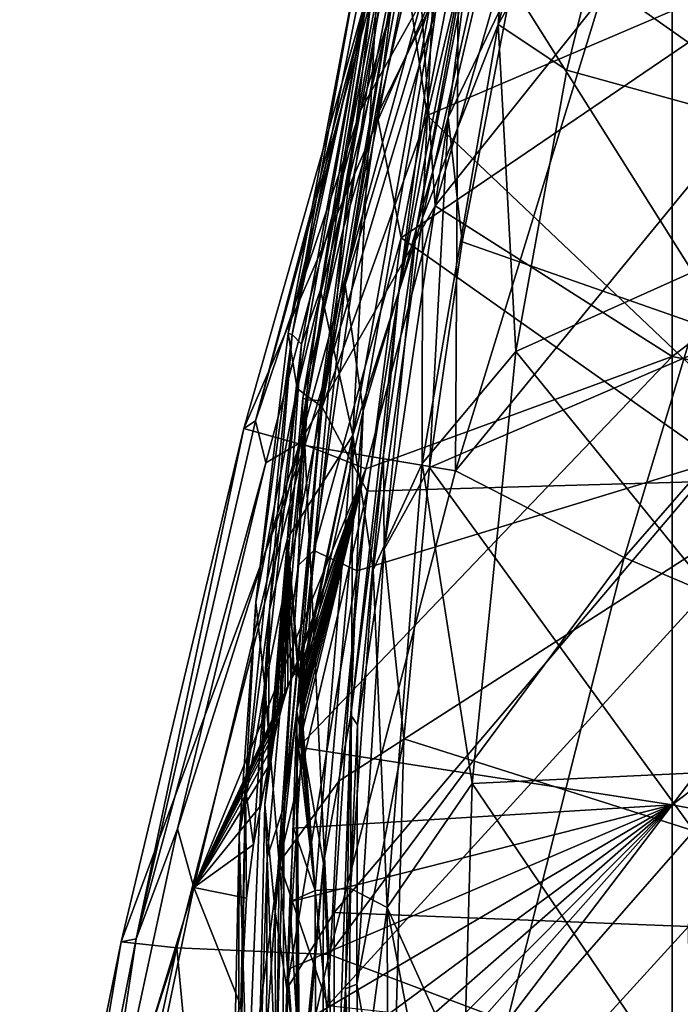
# Model space of a CAD drawing. Units: millimetres. Extents: x -230 to 247, y -76 to 656.
# Drawn here: x -190 to -148, y 399 to 462 of the extents above; entities that cross this region are included whole.
import ezdxf

# ---------------------------------------------------------------- set-up
doc = ezdxf.new("R2010")
doc.units = ezdxf.units.MM
doc.header["$LTSCALE"] = 52.148148
for name, color, linetype in [('106', 7, 'CONTINUOUS'), ('107', 7, 'CONTINUOUS'), ('151', 7, 'CONTINUOUS'), ('152', 7, 'CONTINUOUS'), ('155', 7, 'CONTINUOUS'), ('157', 7, 'CONTINUOUS'), ('159', 7, 'CONTINUOUS'), ('183', 7, 'CONTINUOUS'), ('196', 7, 'CONTINUOUS'), ('202', 7, 'CONTINUOUS'), ('222', 7, 'CONTINUOUS'), ('361', 7, 'CONTINUOUS'), ('365', 7, 'CONTINUOUS'), ('368', 7, 'CONTINUOUS'), ('369', 7, 'CONTINUOUS'), ('412', 7, 'CONTINUOUS'), ('416', 7, 'CONTINUOUS'), ('446', 7, 'CONTINUOUS'), ('467', 7, 'CONTINUOUS'), ('58', 7, 'CONTINUOUS')]:
    doc.layers.add(name, color=color, linetype=linetype)

msp = doc.modelspace()

# ---------------------------------------------------------------- linework, layer by layer
at = {"layer": '106', "linetype": 'Continuous'}
for points in [[(-168.146, 456.151, 386.187), (-164.242, 463.159, 390.133), (-160.107, 482.524, 386.318), (-168.146, 456.151, 386.187)], [(-163.329, 450.006, 392), (-158.738, 465.997, 392), (-164.242, 463.159, 390.133), (-163.329, 450.006, 392)], [(-172.047, 434.729, 390.111), (-163.329, 450.006, 392), (-164.242, 463.159, 390.133), (-172.047, 434.729, 390.111)], [(-172.047, 434.729, 390.111), (-164.242, 463.159, 390.133), (-168.146, 456.151, 386.187), (-172.047, 434.729, 390.111)], [(-174.256, 433.451, 386.056), (-172.047, 434.729, 390.111), (-168.146, 456.151, 386.187), (-174.256, 433.451, 386.056)], [(-167.803, 433.05, 392), (-163.329, 450.006, 392), (-172.047, 434.729, 390.111), (-167.803, 433.05, 392)], [(-178.895, 406.066, 390.087), (-172.047, 434.729, 390.111), (-179.938, 409.861, 385.901), (-178.895, 406.066, 390.087)], [(-179.938, 409.861, 385.901), (-172.047, 434.729, 390.111), (-174.256, 433.451, 386.056), (-179.938, 409.861, 385.901)], [(-178.895, 406.066, 390.087), (-167.803, 433.05, 392), (-172.047, 434.729, 390.111), (-178.895, 406.066, 390.087)], [(-167.803, 433.05, 392), (-178.895, 406.066, 390.087), (-172.625, 419.482, 391.832), (-167.803, 433.05, 392)], [(-172.416, 419.847, 391.858), (-167.803, 433.05, 392), (-172.625, 419.482, 391.832), (-172.416, 419.847, 391.858)], [(-172.157, 419.812, 391.908), (-167.803, 433.05, 392), (-172.416, 419.847, 391.858), (-172.157, 419.812, 391.908)], [(-172.064, 419.391, 391.938), (-167.803, 433.05, 392), (-172.157, 419.812, 391.908), (-172.064, 419.391, 391.938)], [(-172.15, 415.108, 392), (-167.803, 433.05, 392), (-172.086, 416.139, 391.998), (-172.15, 415.108, 392)], [(-172.086, 416.139, 391.998), (-167.803, 433.05, 392), (-172.049, 416.875, 391.993), (-172.086, 416.139, 391.998)], [(-172.026, 418.901, 391.957), (-167.803, 433.05, 392), (-172.064, 419.391, 391.938), (-172.026, 418.901, 391.957)], [(-172.049, 416.875, 391.993), (-167.803, 433.05, 392), (-172.03, 417.377, 391.988), (-172.049, 416.875, 391.993)], [(-172.03, 417.377, 391.988), (-167.803, 433.05, 392), (-172.021, 417.706, 391.983), (-172.03, 417.377, 391.988)], [(-172.016, 418.516, 391.968), (-167.803, 433.05, 392), (-172.026, 418.901, 391.957), (-172.016, 418.516, 391.968)], [(-172.021, 417.706, 391.983), (-167.803, 433.05, 392), (-172.017, 417.922, 391.98), (-172.021, 417.706, 391.983)], [(-172.017, 417.922, 391.98), (-167.803, 433.05, 392), (-172.014, 418.266, 391.973), (-172.017, 417.922, 391.98)], [(-172.014, 418.266, 391.973), (-167.803, 433.05, 392), (-172.016, 418.516, 391.968), (-172.014, 418.266, 391.973)], [(-172.625, 419.482, 391.832), (-178.895, 406.066, 390.087), (-172.819, 418.989, 391.813), (-172.625, 419.482, 391.832)], [(-172.819, 418.989, 391.813), (-178.895, 406.066, 390.087), (-173.017, 418.38, 391.8), (-172.819, 418.989, 391.813)], [(-173.017, 418.38, 391.8), (-178.895, 406.066, 390.087), (-173.21, 417.709, 391.791), (-173.017, 418.38, 391.8)], [(-173.21, 417.709, 391.791), (-178.895, 406.066, 390.087), (-173.394, 417.002, 391.786), (-173.21, 417.709, 391.791)], [(-173.394, 417.002, 391.786), (-178.895, 406.066, 390.087), (-173.591, 416.186, 391.785), (-173.394, 417.002, 391.786)], [(-173.591, 416.186, 391.785), (-178.895, 406.066, 390.087), (-173.818, 415.168, 391.787), (-173.591, 416.186, 391.785)], [(-173.818, 415.168, 391.787), (-178.895, 406.066, 390.087), (-174.088, 413.854, 391.796), (-173.818, 415.168, 391.787)], [(-174.088, 413.854, 391.796), (-178.895, 406.066, 390.087), (-174.574, 411.348, 391.817), (-174.088, 413.854, 391.796)], [(-178.895, 406.066, 390.087), (-175.049, 408.845, 391.839), (-174.574, 411.348, 391.817), (-178.895, 406.066, 390.087)], [(-185.223, 385.348, 385.721), (-178.895, 406.066, 390.087), (-179.938, 409.861, 385.901), (-185.223, 385.348, 385.721)], [(-175.491, 405.389, 391.903), (-175.049, 408.845, 391.839), (-178.895, 406.066, 390.087), (-175.491, 405.389, 391.903)], [(-184.931, 377.233, 390.06), (-178.895, 406.066, 390.087), (-185.223, 385.348, 385.721), (-184.931, 377.233, 390.06)], [(-184.931, 377.233, 390.06), (-175.867, 398.432, 392), (-178.895, 406.066, 390.087), (-184.931, 377.233, 390.06)], [(-175.867, 398.432, 392), (-175.491, 405.389, 391.903), (-178.895, 406.066, 390.087), (-175.867, 398.432, 392)]]:
    msp.add_3dface(points, dxfattribs=at)
at = {"layer": '107', "linetype": 'Continuous'}
for points in [[(-142.198, 457.142, 242.769), (-152.378, 464.348, 271.06), (-131.509, 486.561, 242.744), (-142.198, 457.142, 242.769)], [(-168.146, 456.151, 386.187), (-160.107, 482.524, 386.318), (-165.508, 470.467, 360.77), (-168.146, 456.151, 386.187)], [(-174.919, 436.147, 360.775), (-168.146, 456.151, 386.187), (-165.508, 470.467, 360.77), (-174.919, 436.147, 360.775)], [(-174.919, 436.147, 360.775), (-165.508, 470.467, 360.77), (-166.028, 469.562, 329.704), (-174.919, 436.147, 360.775)], [(-175.669, 435.665, 329.704), (-174.919, 436.147, 360.775), (-166.028, 469.562, 329.704), (-175.669, 435.665, 329.704)], [(-175.669, 435.665, 329.704), (-166.028, 469.562, 329.704), (-161.822, 467.489, 299.887), (-175.669, 435.665, 329.704)], [(-171.732, 434.556, 299.911), (-175.669, 435.665, 329.704), (-161.822, 467.489, 299.887), (-171.732, 434.556, 299.911)], [(-171.732, 434.556, 299.911), (-161.822, 467.489, 299.887), (-162.031, 432.936, 271.127), (-171.732, 434.556, 299.911)], [(-162.031, 432.936, 271.127), (-161.822, 467.489, 299.887), (-152.378, 464.348, 271.06), (-162.031, 432.936, 271.127)], [(-162.031, 432.936, 271.127), (-152.378, 464.348, 271.06), (-142.198, 457.142, 242.769), (-162.031, 432.936, 271.127)], [(-151.147, 427.354, 242.789), (-162.031, 432.936, 271.127), (-142.198, 457.142, 242.769), (-151.147, 427.354, 242.789)], [(-151.147, 427.354, 242.789), (-142.198, 457.142, 242.769), (-131.261, 450.154, 215.701), (-151.147, 427.354, 242.789)], [(-174.256, 433.451, 386.056), (-168.146, 456.151, 386.187), (-174.919, 436.147, 360.775), (-174.256, 433.451, 386.056)], [(-139.632, 422.453, 215.332), (-151.147, 427.354, 242.789), (-131.261, 450.154, 215.701), (-139.632, 422.453, 215.332)], [(-182.603, 402.752, 360.782), (-174.256, 433.451, 386.056), (-174.919, 436.147, 360.775), (-182.603, 402.752, 360.782)], [(-182.603, 402.752, 360.782), (-174.919, 436.147, 360.775), (-175.669, 435.665, 329.704), (-182.603, 402.752, 360.782)], [(-183.574, 402.567, 329.704), (-182.603, 402.752, 360.782), (-175.669, 435.665, 329.704), (-183.574, 402.567, 329.704)], [(-183.574, 402.567, 329.704), (-175.669, 435.665, 329.704), (-171.732, 434.556, 299.911), (-183.574, 402.567, 329.704)], [(-179.99, 402.181, 299.91), (-183.574, 402.567, 329.704), (-171.732, 434.556, 299.911), (-179.99, 402.181, 299.91)], [(-179.99, 402.181, 299.91), (-171.732, 434.556, 299.911), (-170.169, 401.755, 271.153), (-179.99, 402.181, 299.91)], [(-170.169, 401.755, 271.153), (-171.732, 434.556, 299.911), (-162.031, 432.936, 271.127), (-170.169, 401.755, 271.153)], [(-179.938, 409.861, 385.901), (-174.256, 433.451, 386.056), (-182.603, 402.752, 360.782), (-179.938, 409.861, 385.901)], [(-170.169, 401.755, 271.153), (-162.031, 432.936, 271.127), (-151.147, 427.354, 242.789), (-170.169, 401.755, 271.153)], [(-158.692, 397.439, 242.804), (-170.169, 401.755, 271.153), (-151.147, 427.354, 242.789), (-158.692, 397.439, 242.804)], [(-158.692, 397.439, 242.804), (-151.147, 427.354, 242.789), (-139.632, 422.453, 215.332), (-158.692, 397.439, 242.804)], [(-146.741, 394.207, 215.031), (-158.692, 397.439, 242.804), (-139.632, 422.453, 215.332), (-146.741, 394.207, 215.031)], [(-185.223, 385.348, 385.721), (-179.938, 409.861, 385.901), (-182.603, 402.752, 360.782), (-185.223, 385.348, 385.721)], [(-190.112, 370.639, 329.704), (-188.926, 370.661, 360.791), (-183.574, 402.567, 329.704), (-190.112, 370.639, 329.704)], [(-190.112, 370.639, 329.704), (-183.574, 402.567, 329.704), (-179.99, 402.181, 299.91), (-190.112, 370.639, 329.704)], [(-188.926, 370.661, 360.791), (-185.223, 385.348, 385.721), (-182.603, 402.752, 360.782), (-188.926, 370.661, 360.791)], [(-188.926, 370.661, 360.791), (-182.603, 402.752, 360.782), (-183.574, 402.567, 329.704), (-188.926, 370.661, 360.791)], [(-186.925, 370.697, 299.882), (-190.112, 370.639, 329.704), (-179.99, 402.181, 299.91), (-186.925, 370.697, 299.882)], [(-186.925, 370.697, 299.882), (-179.99, 402.181, 299.91), (-177.069, 371.07, 271.131), (-186.925, 370.697, 299.882)], [(-177.069, 371.07, 271.131), (-179.99, 402.181, 299.91), (-170.169, 401.755, 271.153), (-177.069, 371.07, 271.131)], [(-177.069, 371.07, 271.131), (-170.169, 401.755, 271.153), (-158.692, 397.439, 242.804), (-177.069, 371.07, 271.131)]]:
    msp.add_3dface(points, dxfattribs=at)
at = {"layer": '151', "linetype": 'Continuous'}
for points in [[(-165.514, 447.959, 424.862), (-140.757, 464.817, 429.864), (-161.958, 466.325, 424.92), (-165.514, 447.959, 424.862)], [(-145.163, 433.582, 430.001), (-140.757, 464.817, 429.864), (-165.514, 447.959, 424.862), (-145.163, 433.582, 430.001)], [(-168.361, 426.491, 424.808), (-145.163, 433.582, 430.001), (-165.514, 447.959, 424.862), (-168.361, 426.491, 424.808)], [(-147.01, 403.549, 430.424), (-145.163, 433.582, 430.001), (-169.852, 404.464, 425.04), (-147.01, 403.549, 430.424)], [(-169.852, 404.464, 425.04), (-145.163, 433.582, 430.001), (-168.361, 426.491, 424.808), (-169.852, 404.464, 425.04)], [(-169.813, 378.519, 425.845), (-147.01, 403.549, 430.424), (-169.852, 404.464, 425.04), (-169.813, 378.519, 425.845)], [(-146.733, 374.744, 431.388), (-147.01, 403.549, 430.424), (-169.813, 378.519, 425.845), (-146.733, 374.744, 431.388)]]:
    msp.add_3dface(points, dxfattribs=at)
at = {"layer": '152', "linetype": 'Continuous'}
for points in [[(-163.842, 455.829, 409.105), (-132.615, 469.216, 407.058), (-157.104, 483.914, 409.133), (-163.842, 455.829, 409.105)], [(-139.186, 432.434, 407.141), (-132.615, 469.216, 407.058), (-163.842, 455.829, 409.105), (-139.186, 432.434, 407.141)], [(-167.721, 431.614, 409.136), (-139.186, 432.434, 407.141), (-163.842, 455.829, 409.105), (-167.721, 431.614, 409.136)], [(-141.378, 395.306, 407.554), (-139.186, 432.434, 407.141), (-170.24, 398.467, 409.267), (-141.378, 395.306, 407.554)], [(-170.24, 398.467, 409.267), (-139.186, 432.434, 407.141), (-169.529, 412.95, 409.195), (-170.24, 398.467, 409.267)], [(-169.529, 412.95, 409.195), (-139.186, 432.434, 407.141), (-167.721, 431.614, 409.136), (-169.529, 412.95, 409.195)]]:
    msp.add_3dface(points, dxfattribs=at)
at = {"layer": '155', "linetype": 'Continuous'}
for points in [[(-172.798, 441.777, 392.902), (-167.949, 462.407, 404.667), (-168.248, 465.778, 392.902), (-172.798, 441.777, 392.902)], [(-172.216, 438.239, 404.704), (-167.949, 462.407, 404.667), (-172.798, 441.777, 392.902), (-172.216, 438.239, 404.704)], [(-174.896, 424.468, 392.901), (-172.216, 438.239, 404.704), (-172.798, 441.777, 392.902), (-174.896, 424.468, 392.901)], [(-174.305, 419.015, 404.739), (-172.216, 438.239, 404.704), (-174.896, 424.468, 392.901), (-174.305, 419.015, 404.739)], [(-175.964, 409.374, 392.899), (-174.305, 419.015, 404.739), (-174.896, 424.468, 392.901), (-175.964, 409.374, 392.899)], [(-175.417, 392.005, 404.832), (-174.305, 419.015, 404.739), (-175.964, 409.374, 392.899), (-175.417, 392.005, 404.832)], [(-176.38, 389.968, 392.907), (-175.417, 392.005, 404.832), (-175.964, 409.374, 392.899), (-176.38, 389.968, 392.907)]]:
    msp.add_3dface(points, dxfattribs=at)
at = {"layer": '157', "linetype": 'Continuous'}
for points in [[(-124.085, 485.765, 399.543), (-131.881, 452.432, 399.529), (-150.129, 477.929, 401.649), (-124.085, 485.765, 399.543)], [(-150.129, 477.929, 401.649), (-131.881, 452.432, 399.529), (-154.847, 458.765, 401.564), (-150.129, 477.929, 401.649)], [(-154.847, 458.765, 401.564), (-131.881, 452.432, 399.529), (-158.127, 440.634, 401.573), (-154.847, 458.765, 401.564)], [(-131.881, 452.432, 399.529), (-136.479, 413.942, 399.799), (-158.127, 440.634, 401.573), (-131.881, 452.432, 399.529)], [(-158.127, 440.634, 401.573), (-136.479, 413.942, 399.799), (-160.953, 412.771, 401.788), (-158.127, 440.634, 401.573)], [(-136.479, 413.942, 399.799), (-136.549, 376.804, 400.263), (-160.953, 412.771, 401.788), (-136.479, 413.942, 399.799)], [(-160.953, 412.771, 401.788), (-136.549, 376.804, 400.263), (-161.48, 393.837, 402.048), (-160.953, 412.771, 401.788)]]:
    msp.add_3dface(points, dxfattribs=at)
at = {"layer": '159', "linetype": 'Continuous'}
for points in [[(-167.472, 464.958, 391.84), (-170.721, 444.593, 391.791), (-171.955, 441.102, 391.836), (-167.472, 464.958, 391.84)], [(-167.111, 463.421, 391.798), (-170.721, 444.593, 391.791), (-167.472, 464.958, 391.84), (-167.111, 463.421, 391.798)], [(-170.721, 444.593, 391.791), (-172.851, 428.585, 391.792), (-171.955, 441.102, 391.836), (-170.721, 444.593, 391.791)], [(-171.955, 441.102, 391.836), (-172.851, 428.585, 391.792), (-174.004, 423.957, 391.836), (-171.955, 441.102, 391.836)], [(-172.851, 428.585, 391.792), (-174.088, 413.854, 391.796), (-174.004, 423.957, 391.836), (-172.851, 428.585, 391.792)], [(-174.574, 411.348, 391.817), (-175.049, 408.845, 391.839), (-174.004, 423.957, 391.836), (-174.574, 411.348, 391.817)], [(-174.088, 413.854, 391.796), (-174.574, 411.348, 391.817), (-174.004, 423.957, 391.836), (-174.088, 413.854, 391.796)]]:
    msp.add_3dface(points, dxfattribs=at)
at = {"layer": '183', "linetype": 'Continuous'}
for points in [[(-151.827, 489.423, 400.077), (-150.129, 477.929, 401.649), (-159.266, 461.7, 399.901), (-151.827, 489.423, 400.077)], [(-151.827, 489.423, 400.077), (-159.266, 461.7, 399.901), (-158.041, 476.501, 396.107), (-151.827, 489.423, 400.077)], [(-150.129, 477.929, 401.649), (-154.847, 458.765, 401.564), (-159.266, 461.7, 399.901), (-150.129, 477.929, 401.649)], [(-158.041, 476.501, 396.107), (-159.266, 461.7, 399.901), (-164.143, 449.239, 396.037), (-158.041, 476.501, 396.107)], [(-159.266, 461.7, 399.901), (-158.127, 440.634, 401.573), (-164.163, 433.41, 399.906), (-159.266, 461.7, 399.901)], [(-159.266, 461.7, 399.901), (-164.163, 433.41, 399.906), (-164.143, 449.239, 396.037), (-159.266, 461.7, 399.901)], [(-154.847, 458.765, 401.564), (-158.127, 440.634, 401.573), (-159.266, 461.7, 399.901), (-154.847, 458.765, 401.564)], [(-164.143, 449.239, 396.037), (-164.163, 433.41, 399.906), (-167.323, 426.559, 396.046), (-164.143, 449.239, 396.037)], [(-158.127, 440.634, 401.573), (-160.953, 412.771, 401.788), (-164.163, 433.41, 399.906), (-158.127, 440.634, 401.573)], [(-164.163, 433.41, 399.906), (-166.434, 404.791, 400.117), (-167.323, 426.559, 396.046), (-164.163, 433.41, 399.906)], [(-164.163, 433.41, 399.906), (-160.953, 412.771, 401.788), (-166.434, 404.791, 400.117), (-164.163, 433.41, 399.906)], [(-167.323, 426.559, 396.046), (-166.434, 404.791, 400.117), (-168.792, 405.996, 396.1), (-167.323, 426.559, 396.046)], [(-160.953, 412.771, 401.788), (-161.48, 393.837, 402.048), (-166.434, 404.791, 400.117), (-160.953, 412.771, 401.788)], [(-168.792, 405.996, 396.1), (-166.434, 404.791, 400.117), (-169.033, 385.225, 396.189), (-168.792, 405.996, 396.1)], [(-166.434, 404.791, 400.117), (-166.338, 376.087, 400.433), (-169.033, 385.225, 396.189), (-166.434, 404.791, 400.117)], [(-161.48, 393.837, 402.048), (-161.088, 376.763, 402.333), (-166.434, 404.791, 400.117), (-161.48, 393.837, 402.048)], [(-166.434, 404.791, 400.117), (-161.088, 376.763, 402.333), (-166.338, 376.087, 400.433), (-166.434, 404.791, 400.117)]]:
    msp.add_3dface(points, dxfattribs=at)
at = {"layer": '196', "linetype": 'Continuous'}
for points in [[(-163.842, 455.829, 409.105), (-157.104, 483.914, 409.133), (-165.345, 466.026, 407.953), (-163.842, 455.829, 409.105)], [(-167.949, 462.407, 404.667), (-172.216, 438.239, 404.704), (-165.345, 466.026, 407.953), (-167.949, 462.407, 404.667)], [(-172.216, 438.239, 404.704), (-170.613, 437.027, 407.967), (-165.345, 466.026, 407.953), (-172.216, 438.239, 404.704)], [(-170.613, 437.027, 407.967), (-163.842, 455.829, 409.105), (-165.345, 466.026, 407.953), (-170.613, 437.027, 407.967)], [(-167.721, 431.614, 409.136), (-163.842, 455.829, 409.105), (-170.613, 437.027, 407.967), (-167.721, 431.614, 409.136)], [(-172.216, 438.239, 404.704), (-174.305, 419.015, 404.739), (-170.613, 437.027, 407.967), (-172.216, 438.239, 404.704)], [(-174.305, 419.015, 404.739), (-173.394, 407.686, 407.94), (-170.613, 437.027, 407.967), (-174.305, 419.015, 404.739)], [(-173.394, 407.686, 407.94), (-167.721, 431.614, 409.136), (-170.613, 437.027, 407.967), (-173.394, 407.686, 407.94)], [(-169.529, 412.95, 409.195), (-167.721, 431.614, 409.136), (-173.394, 407.686, 407.94), (-169.529, 412.95, 409.195)], [(-174.305, 419.015, 404.739), (-175.417, 392.005, 404.832), (-173.394, 407.686, 407.94), (-174.305, 419.015, 404.739)], [(-170.24, 398.467, 409.267), (-169.529, 412.95, 409.195), (-173.394, 407.686, 407.94), (-170.24, 398.467, 409.267)], [(-175.417, 392.005, 404.832), (-173.707, 378.224, 408.011), (-173.394, 407.686, 407.94), (-175.417, 392.005, 404.832)], [(-173.707, 378.224, 408.011), (-172.122, 391.664, 409.022), (-173.394, 407.686, 407.94), (-173.707, 378.224, 408.011)], [(-172.122, 391.664, 409.022), (-170.24, 398.467, 409.267), (-173.394, 407.686, 407.94), (-172.122, 391.664, 409.022)]]:
    msp.add_3dface(points, dxfattribs=at)
at = {"layer": '202', "linetype": 'Continuous'}
for points in [[(-158.041, 476.501, 396.107), (-164.143, 449.239, 396.037), (-163.446, 464.233, 392.724), (-158.041, 476.501, 396.107)], [(-168.635, 435.237, 392.702), (-167.111, 463.421, 391.798), (-163.446, 464.233, 392.724), (-168.635, 435.237, 392.702)], [(-164.143, 449.239, 396.037), (-168.635, 435.237, 392.702), (-163.446, 464.233, 392.724), (-164.143, 449.239, 396.037)], [(-170.721, 444.593, 391.791), (-167.111, 463.421, 391.798), (-168.635, 435.237, 392.702), (-170.721, 444.593, 391.791)], [(-164.143, 449.239, 396.037), (-167.323, 426.559, 396.046), (-168.635, 435.237, 392.702), (-164.143, 449.239, 396.037)], [(-172.851, 428.585, 391.792), (-170.721, 444.593, 391.791), (-168.635, 435.237, 392.702), (-172.851, 428.585, 391.792)], [(-172.064, 419.391, 391.938), (-172.851, 428.585, 391.792), (-168.635, 435.237, 392.702), (-172.064, 419.391, 391.938)], [(-172.026, 418.901, 391.957), (-172.064, 419.391, 391.938), (-168.635, 435.237, 392.702), (-172.026, 418.901, 391.957)], [(-171.072, 405.878, 392.745), (-172.026, 418.901, 391.957), (-168.635, 435.237, 392.702), (-171.072, 405.878, 392.745)], [(-168.792, 405.996, 396.1), (-171.072, 405.878, 392.745), (-168.635, 435.237, 392.702), (-168.792, 405.996, 396.1)], [(-167.323, 426.559, 396.046), (-168.792, 405.996, 396.1), (-168.635, 435.237, 392.702), (-167.323, 426.559, 396.046)], [(-173.818, 415.168, 391.787), (-174.088, 413.854, 391.796), (-172.851, 428.585, 391.792), (-173.818, 415.168, 391.787)], [(-173.591, 416.186, 391.785), (-173.818, 415.168, 391.787), (-172.851, 428.585, 391.792), (-173.591, 416.186, 391.785)], [(-173.394, 417.002, 391.786), (-173.591, 416.186, 391.785), (-172.851, 428.585, 391.792), (-173.394, 417.002, 391.786)], [(-173.21, 417.709, 391.791), (-173.394, 417.002, 391.786), (-172.851, 428.585, 391.792), (-173.21, 417.709, 391.791)], [(-173.017, 418.38, 391.8), (-173.21, 417.709, 391.791), (-172.851, 428.585, 391.792), (-173.017, 418.38, 391.8)], [(-172.819, 418.989, 391.813), (-173.017, 418.38, 391.8), (-172.851, 428.585, 391.792), (-172.819, 418.989, 391.813)], [(-172.064, 419.391, 391.938), (-172.157, 419.812, 391.908), (-172.851, 428.585, 391.792), (-172.064, 419.391, 391.938)], [(-172.157, 419.812, 391.908), (-172.416, 419.847, 391.858), (-172.851, 428.585, 391.792), (-172.157, 419.812, 391.908)], [(-172.416, 419.847, 391.858), (-172.625, 419.482, 391.832), (-172.851, 428.585, 391.792), (-172.416, 419.847, 391.858)], [(-172.625, 419.482, 391.832), (-172.819, 418.989, 391.813), (-172.851, 428.585, 391.792), (-172.625, 419.482, 391.832)], [(-172.016, 418.516, 391.968), (-172.026, 418.901, 391.957), (-171.072, 405.878, 392.745), (-172.016, 418.516, 391.968)], [(-172.014, 418.266, 391.973), (-172.016, 418.516, 391.968), (-171.072, 405.878, 392.745), (-172.014, 418.266, 391.973)], [(-172.03, 417.377, 391.988), (-172.021, 417.706, 391.983), (-171.072, 405.878, 392.745), (-172.03, 417.377, 391.988)], [(-172.021, 417.706, 391.983), (-172.017, 417.922, 391.98), (-171.072, 405.878, 392.745), (-172.021, 417.706, 391.983)], [(-172.017, 417.922, 391.98), (-172.014, 418.266, 391.973), (-171.072, 405.878, 392.745), (-172.017, 417.922, 391.98)], [(-172.049, 416.875, 391.993), (-172.03, 417.377, 391.988), (-171.072, 405.878, 392.745), (-172.049, 416.875, 391.993)], [(-172.086, 416.139, 391.998), (-172.049, 416.875, 391.993), (-171.072, 405.878, 392.745), (-172.086, 416.139, 391.998)], [(-172.15, 415.108, 392), (-172.086, 416.139, 391.998), (-171.072, 405.878, 392.745), (-172.15, 415.108, 392)], [(-172.472, 409.9, 392), (-172.15, 415.108, 392), (-171.072, 405.878, 392.745), (-172.472, 409.9, 392)], [(-172.698, 405.151, 392), (-172.472, 409.9, 392), (-171.072, 405.878, 392.745), (-172.698, 405.151, 392)], [(-171.007, 376.401, 392.846), (-172.698, 405.151, 392), (-171.072, 405.878, 392.745), (-171.007, 376.401, 392.846)], [(-168.792, 405.996, 396.1), (-169.033, 385.225, 396.189), (-171.072, 405.878, 392.745), (-168.792, 405.996, 396.1)], [(-169.033, 385.225, 396.189), (-171.007, 376.401, 392.846), (-171.072, 405.878, 392.745), (-169.033, 385.225, 396.189)], [(-172.853, 400.79, 392), (-172.698, 405.151, 392), (-171.007, 376.401, 392.846), (-172.853, 400.79, 392)], [(-172.951, 396.749, 392), (-172.853, 400.79, 392), (-171.007, 376.401, 392.846), (-172.951, 396.749, 392)]]:
    msp.add_3dface(points, dxfattribs=at)
at = {"layer": '222', "linetype": 'Continuous'}
for points in [[(-168.248, 465.778, 392.902), (-166.844, 470.607, 392.177), (-172.559, 441.723, 392.175), (-168.248, 465.778, 392.902)], [(-166.844, 470.607, 392.177), (-167.472, 464.958, 391.84), (-172.559, 441.723, 392.175), (-166.844, 470.607, 392.177)], [(-172.798, 441.777, 392.902), (-168.248, 465.778, 392.902), (-172.559, 441.723, 392.175), (-172.798, 441.777, 392.902)], [(-167.472, 464.958, 391.84), (-171.955, 441.102, 391.836), (-172.559, 441.723, 392.175), (-167.472, 464.958, 391.84)], [(-174.896, 424.468, 392.901), (-172.559, 441.723, 392.175), (-175.553, 412.432, 392.174), (-174.896, 424.468, 392.901)], [(-172.559, 441.723, 392.175), (-174.004, 423.957, 391.836), (-175.553, 412.432, 392.174), (-172.559, 441.723, 392.175)], [(-174.896, 424.468, 392.901), (-172.798, 441.777, 392.902), (-172.559, 441.723, 392.175), (-174.896, 424.468, 392.901)], [(-171.955, 441.102, 391.836), (-174.004, 423.957, 391.836), (-172.559, 441.723, 392.175), (-171.955, 441.102, 391.836)], [(-175.964, 409.374, 392.899), (-174.896, 424.468, 392.901), (-175.553, 412.432, 392.174), (-175.964, 409.374, 392.899)], [(-174.004, 423.957, 391.836), (-175.049, 408.845, 391.839), (-175.553, 412.432, 392.174), (-174.004, 423.957, 391.836)], [(-175.553, 412.432, 392.174), (-175.867, 398.432, 392), (-176.027, 382.994, 392.195), (-175.553, 412.432, 392.174)], [(-175.964, 409.374, 392.899), (-175.553, 412.432, 392.174), (-176.027, 382.994, 392.195), (-175.964, 409.374, 392.899)], [(-175.491, 405.389, 391.903), (-175.867, 398.432, 392), (-175.553, 412.432, 392.174), (-175.491, 405.389, 391.903)], [(-175.049, 408.845, 391.839), (-175.491, 405.389, 391.903), (-175.553, 412.432, 392.174), (-175.049, 408.845, 391.839)], [(-176.38, 389.968, 392.907), (-175.964, 409.374, 392.899), (-176.027, 382.994, 392.195), (-176.38, 389.968, 392.907)]]:
    msp.add_3dface(points, dxfattribs=at)
at = {"layer": '361', "linetype": 'Continuous'}
for points in [[(-169.248, 448.597, 420.579), (-165.614, 467.164, 420.647), (-167.434, 463.471, 410.37), (-169.248, 448.597, 420.579)], [(-171.871, 437.627, 410.307), (-169.248, 448.597, 420.579), (-167.434, 463.471, 410.37), (-171.871, 437.627, 410.307)], [(-172.139, 426.861, 420.529), (-169.248, 448.597, 420.579), (-171.871, 437.627, 410.307), (-172.139, 426.861, 420.529)], [(-174.308, 411.43, 410.215), (-172.139, 426.861, 420.529), (-171.871, 437.627, 410.307), (-174.308, 411.43, 410.215)], [(-173.64, 404.51, 420.76), (-172.139, 426.861, 420.529), (-174.308, 411.43, 410.215), (-173.64, 404.51, 420.76)], [(-174.822, 387.812, 410.194), (-173.64, 404.51, 420.76), (-174.308, 411.43, 410.215), (-174.822, 387.812, 410.194)], [(-173.586, 378.192, 421.558), (-173.64, 404.51, 420.76), (-174.822, 387.812, 410.194), (-173.586, 378.192, 421.558)]]:
    msp.add_3dface(points, dxfattribs=at)
at = {"layer": '365', "linetype": 'Continuous'}
for points in [[(-163.817, 471.851, 409.036), (-169.134, 444.917, 408.986), (-166.216, 463.215, 409.024), (-163.817, 471.851, 409.036)], [(-166.216, 463.215, 409.024), (-169.134, 444.917, 408.986), (-170.634, 437.466, 408.964), (-166.216, 463.215, 409.024)], [(-169.134, 444.917, 408.986), (-172.253, 417.452, 408.895), (-170.634, 437.466, 408.964), (-169.134, 444.917, 408.986)], [(-170.634, 437.466, 408.964), (-172.253, 417.452, 408.895), (-173.062, 411.368, 408.877), (-170.634, 437.466, 408.964)], [(-172.253, 417.452, 408.895), (-173.177, 389.2, 408.86), (-173.062, 411.368, 408.877), (-172.253, 417.452, 408.895)], [(-173.062, 411.368, 408.877), (-173.177, 389.2, 408.86), (-173.594, 393.344, 408.855), (-173.062, 411.368, 408.877)]]:
    msp.add_3dface(points, dxfattribs=at)
at = {"layer": '368', "linetype": 'Continuous'}
for points in [[(-144.106, 441.577, 424.882), (-158.392, 464.264, 420.738), (-138.735, 474.144, 424.745), (-144.106, 441.577, 424.882)], [(-161.594, 447.695, 420.664), (-158.392, 464.264, 420.738), (-144.106, 441.577, 424.882), (-161.594, 447.695, 420.664)], [(-163.694, 433.152, 420.605), (-161.594, 447.695, 420.664), (-144.106, 441.577, 424.882), (-163.694, 433.152, 420.605)], [(-146.65, 409.728, 425.201), (-163.694, 433.152, 420.605), (-144.106, 441.577, 424.882), (-146.65, 409.728, 425.201)], [(-165.359, 415.664, 420.667), (-163.694, 433.152, 420.605), (-146.65, 409.728, 425.201), (-165.359, 415.664, 420.667)], [(-166.126, 387.45, 421.308), (-165.359, 415.664, 420.667), (-146.65, 409.728, 425.201), (-166.126, 387.45, 421.308)], [(-146.775, 379.318, 426.105), (-166.126, 387.45, 421.308), (-146.65, 409.728, 425.201), (-146.775, 379.318, 426.105)]]:
    msp.add_3dface(points, dxfattribs=at)
at = {"layer": '369', "linetype": 'Continuous'}
for points in [[(-165.687, 444.379, 412.193), (-160.429, 471.022, 412.237), (-164.531, 448.572, 417.194), (-165.687, 444.379, 412.193)], [(-164.531, 448.572, 417.194), (-160.429, 471.022, 412.237), (-161.242, 465.373, 417.275), (-164.531, 448.572, 417.194)], [(-166.665, 433.945, 417.133), (-165.687, 444.379, 412.193), (-164.531, 448.572, 417.194), (-166.665, 433.945, 417.133)], [(-168.773, 417.187, 412.11), (-165.687, 444.379, 412.193), (-166.665, 433.945, 417.133), (-168.773, 417.187, 412.11)], [(-168.346, 416.553, 417.187), (-168.773, 417.187, 412.11), (-166.665, 433.945, 417.133), (-168.346, 416.553, 417.187)], [(-169.687, 389.228, 412.094), (-168.773, 417.187, 412.11), (-169.12, 399.533, 417.472), (-169.687, 389.228, 412.094)], [(-169.12, 399.533, 417.472), (-168.773, 417.187, 412.11), (-168.346, 416.553, 417.187), (-169.12, 399.533, 417.472)], [(-168.86, 376.781, 418.235), (-169.687, 389.228, 412.094), (-169.12, 399.533, 417.472), (-168.86, 376.781, 418.235)]]:
    msp.add_3dface(points, dxfattribs=at)
at = {"layer": '412', "linetype": 'Continuous'}
for points in [[(-156.051, 483.102, 419.259), (-158.392, 464.264, 420.738), (-162.496, 455.718, 419.151), (-156.051, 483.102, 419.259)], [(-161.242, 465.373, 417.275), (-156.051, 483.102, 419.259), (-162.496, 455.718, 419.151), (-161.242, 465.373, 417.275)], [(-164.531, 448.572, 417.194), (-161.242, 465.373, 417.275), (-162.496, 455.718, 419.151), (-164.531, 448.572, 417.194)], [(-158.392, 464.264, 420.738), (-161.594, 447.695, 420.664), (-162.496, 455.718, 419.151), (-158.392, 464.264, 420.738)], [(-162.496, 455.718, 419.151), (-163.694, 433.152, 420.605), (-166.612, 427.89, 419.06), (-162.496, 455.718, 419.151)], [(-164.531, 448.572, 417.194), (-162.496, 455.718, 419.151), (-166.612, 427.89, 419.06), (-164.531, 448.572, 417.194)], [(-161.594, 447.695, 420.664), (-163.694, 433.152, 420.605), (-162.496, 455.718, 419.151), (-161.594, 447.695, 420.664)], [(-166.665, 433.945, 417.133), (-164.531, 448.572, 417.194), (-166.612, 427.89, 419.06), (-166.665, 433.945, 417.133)], [(-168.346, 416.553, 417.187), (-166.665, 433.945, 417.133), (-166.612, 427.89, 419.06), (-168.346, 416.553, 417.187)], [(-163.694, 433.152, 420.605), (-165.359, 415.664, 420.667), (-166.612, 427.89, 419.06), (-163.694, 433.152, 420.605)], [(-166.612, 427.89, 419.06), (-165.359, 415.664, 420.667), (-168.378, 399.837, 419.395), (-166.612, 427.89, 419.06)], [(-168.346, 416.553, 417.187), (-166.612, 427.89, 419.06), (-168.378, 399.837, 419.395), (-168.346, 416.553, 417.187)], [(-169.12, 399.533, 417.472), (-168.346, 416.553, 417.187), (-168.378, 399.837, 419.395), (-169.12, 399.533, 417.472)], [(-165.359, 415.664, 420.667), (-166.126, 387.45, 421.308), (-168.378, 399.837, 419.395), (-165.359, 415.664, 420.667)], [(-169.12, 399.533, 417.472), (-168.378, 399.837, 419.395), (-167.868, 371.755, 420.41), (-169.12, 399.533, 417.472)], [(-168.86, 376.781, 418.235), (-169.12, 399.533, 417.472), (-167.868, 371.755, 420.41), (-168.86, 376.781, 418.235)], [(-168.378, 399.837, 419.395), (-166.126, 387.45, 421.308), (-167.868, 371.755, 420.41), (-168.378, 399.837, 419.395)]]:
    msp.add_3dface(points, dxfattribs=at)
at = {"layer": '416', "linetype": 'Continuous'}
for points in [[(-171.568, 437.51, 409.379), (-167.434, 463.471, 410.37), (-166.414, 466.676, 409.444), (-171.568, 437.51, 409.379)], [(-170.634, 437.466, 408.964), (-171.568, 437.51, 409.379), (-166.414, 466.676, 409.444), (-170.634, 437.466, 408.964)], [(-166.216, 463.215, 409.024), (-170.634, 437.466, 408.964), (-166.414, 466.676, 409.444), (-166.216, 463.215, 409.024)], [(-171.871, 437.627, 410.307), (-167.434, 463.471, 410.37), (-171.568, 437.51, 409.379), (-171.871, 437.627, 410.307)], [(-174.308, 411.43, 410.215), (-171.871, 437.627, 410.307), (-171.568, 437.51, 409.379), (-174.308, 411.43, 410.215)], [(-174.163, 408.005, 409.284), (-174.308, 411.43, 410.215), (-171.568, 437.51, 409.379), (-174.163, 408.005, 409.284)], [(-173.062, 411.368, 408.877), (-174.163, 408.005, 409.284), (-171.568, 437.51, 409.379), (-173.062, 411.368, 408.877)], [(-170.634, 437.466, 408.964), (-173.062, 411.368, 408.877), (-171.568, 437.51, 409.379), (-170.634, 437.466, 408.964)], [(-174.822, 387.812, 410.194), (-174.308, 411.43, 410.215), (-174.163, 408.005, 409.284), (-174.822, 387.812, 410.194)], [(-173.062, 411.368, 408.877), (-173.594, 393.344, 408.855), (-174.163, 408.005, 409.284), (-173.062, 411.368, 408.877)], [(-174.278, 378.385, 409.309), (-174.822, 387.812, 410.194), (-174.163, 408.005, 409.284), (-174.278, 378.385, 409.309)], [(-173.594, 393.344, 408.855), (-174.278, 378.385, 409.309), (-174.163, 408.005, 409.284), (-173.594, 393.344, 408.855)]]:
    msp.add_3dface(points, dxfattribs=at)
at = {"layer": '446', "linetype": 'Continuous'}
for points in [[(-169.134, 444.917, 408.986), (-163.817, 471.851, 409.036), (-162.909, 465.63, 409.878), (-169.134, 444.917, 408.986)], [(-160.429, 471.022, 412.237), (-165.687, 444.379, 412.193), (-162.909, 465.63, 409.878), (-160.429, 471.022, 412.237)], [(-169.134, 444.917, 408.986), (-162.909, 465.63, 409.878), (-167.981, 436.8, 409.816), (-169.134, 444.917, 408.986)], [(-162.909, 465.63, 409.878), (-165.687, 444.379, 412.193), (-167.981, 436.8, 409.816), (-162.909, 465.63, 409.878)], [(-172.253, 417.452, 408.895), (-169.134, 444.917, 408.986), (-167.981, 436.8, 409.816), (-172.253, 417.452, 408.895)], [(-165.687, 444.379, 412.193), (-168.773, 417.187, 412.11), (-167.981, 436.8, 409.816), (-165.687, 444.379, 412.193)], [(-172.253, 417.452, 408.895), (-167.981, 436.8, 409.816), (-170.527, 407.632, 409.73), (-172.253, 417.452, 408.895)], [(-167.981, 436.8, 409.816), (-168.773, 417.187, 412.11), (-170.527, 407.632, 409.73), (-167.981, 436.8, 409.816)], [(-172.281, 389.522, 408.976), (-173.177, 389.2, 408.86), (-172.253, 417.452, 408.895), (-172.281, 389.522, 408.976)], [(-172.256, 390.059, 408.983), (-172.281, 389.522, 408.976), (-172.253, 417.452, 408.895), (-172.256, 390.059, 408.983)], [(-172.236, 390.418, 408.989), (-172.256, 390.059, 408.983), (-172.253, 417.452, 408.895), (-172.236, 390.418, 408.989)], [(-172.066, 391.869, 409.04), (-172.122, 391.664, 409.022), (-172.253, 417.452, 408.895), (-172.066, 391.869, 409.04)], [(-172.066, 391.869, 409.04), (-172.253, 417.452, 408.895), (-170.527, 407.632, 409.73), (-172.066, 391.869, 409.04)], [(-172.122, 391.664, 409.022), (-172.166, 391.316, 409.008), (-172.253, 417.452, 408.895), (-172.122, 391.664, 409.022)], [(-172.166, 391.316, 409.008), (-172.194, 391.018, 409), (-172.253, 417.452, 408.895), (-172.166, 391.316, 409.008)], [(-172.194, 391.018, 409), (-172.216, 390.723, 408.994), (-172.253, 417.452, 408.895), (-172.194, 391.018, 409)], [(-172.216, 390.723, 408.994), (-172.236, 390.418, 408.989), (-172.253, 417.452, 408.895), (-172.216, 390.723, 408.994)], [(-168.773, 417.187, 412.11), (-169.687, 389.228, 412.094), (-170.527, 407.632, 409.73), (-168.773, 417.187, 412.11)], [(-171.999, 391.692, 409.063), (-172.066, 391.869, 409.04), (-170.527, 407.632, 409.73), (-171.999, 391.692, 409.063)], [(-171.967, 391.482, 409.075), (-171.999, 391.692, 409.063), (-170.527, 407.632, 409.73), (-171.967, 391.482, 409.075)], [(-171.936, 391.19, 409.087), (-171.967, 391.482, 409.075), (-170.527, 407.632, 409.73), (-171.936, 391.19, 409.087)], [(-171.936, 391.19, 409.087), (-170.527, 407.632, 409.73), (-170.622, 378.341, 409.772), (-171.936, 391.19, 409.087)], [(-170.527, 407.632, 409.73), (-169.687, 389.228, 412.094), (-170.622, 378.341, 409.772), (-170.527, 407.632, 409.73)]]:
    msp.add_3dface(points, dxfattribs=at)
at = {"layer": '467', "linetype": 'Continuous'}
for points in [[(-161.958, 466.325, 424.92), (-160.658, 483.468, 422.947), (-167.067, 455.853, 422.906), (-161.958, 466.325, 424.92)], [(-160.658, 483.468, 422.947), (-165.614, 467.164, 420.647), (-167.067, 455.853, 422.906), (-160.658, 483.468, 422.947)], [(-165.614, 467.164, 420.647), (-169.248, 448.597, 420.579), (-167.067, 455.853, 422.906), (-165.614, 467.164, 420.647)], [(-165.514, 447.959, 424.862), (-161.958, 466.325, 424.92), (-167.067, 455.853, 422.906), (-165.514, 447.959, 424.862)], [(-165.514, 447.959, 424.862), (-167.067, 455.853, 422.906), (-171.151, 427.803, 422.838), (-165.514, 447.959, 424.862)], [(-167.067, 455.853, 422.906), (-169.248, 448.597, 420.579), (-171.151, 427.803, 422.838), (-167.067, 455.853, 422.906)], [(-169.248, 448.597, 420.579), (-172.139, 426.861, 420.529), (-171.151, 427.803, 422.838), (-169.248, 448.597, 420.579)], [(-168.361, 426.491, 424.808), (-165.514, 447.959, 424.862), (-171.151, 427.803, 422.838), (-168.361, 426.491, 424.808)], [(-172.139, 426.861, 420.529), (-173.64, 404.51, 420.76), (-171.151, 427.803, 422.838), (-172.139, 426.861, 420.529)], [(-171.151, 427.803, 422.838), (-173.64, 404.51, 420.76), (-172.897, 399.539, 423.174), (-171.151, 427.803, 422.838)], [(-168.361, 426.491, 424.808), (-171.151, 427.803, 422.838), (-172.897, 399.539, 423.174), (-168.361, 426.491, 424.808)], [(-169.852, 404.464, 425.04), (-168.361, 426.491, 424.808), (-172.897, 399.539, 423.174), (-169.852, 404.464, 425.04)], [(-173.64, 404.51, 420.76), (-173.586, 378.192, 421.558), (-172.897, 399.539, 423.174), (-173.64, 404.51, 420.76)], [(-169.813, 378.519, 425.845), (-169.852, 404.464, 425.04), (-172.897, 399.539, 423.174), (-169.813, 378.519, 425.845)], [(-172.897, 399.539, 423.174), (-173.586, 378.192, 421.558), (-172.369, 371.248, 424.188), (-172.897, 399.539, 423.174)], [(-169.813, 378.519, 425.845), (-172.897, 399.539, 423.174), (-172.369, 371.248, 424.188), (-169.813, 378.519, 425.845)]]:
    msp.add_3dface(points, dxfattribs=at)
at = {"layer": '58', "linetype": 'Continuous'}
for points in [[(-158.738, 465.997, 392), (-163.329, 450.006, 392), (-148.05, 469.19, 392), (-158.738, 465.997, 392)], [(-148.05, 469.19, 392), (-163.329, 450.006, 392), (-148.05, 440.293, 392), (-148.05, 469.19, 392)], [(-148.05, 469.19, 392), (-148.05, 440.293, 392), (-118.02, 463.118, 392), (-148.05, 469.19, 392)], [(-118.02, 463.118, 392), (-148.05, 440.293, 392), (-118.02, 434.437, 392), (-118.02, 463.118, 392)], [(-163.329, 450.006, 392), (-167.803, 433.05, 392), (-148.05, 440.293, 392), (-163.329, 450.006, 392)], [(-167.803, 433.05, 392), (-172.15, 415.108, 392), (-148.05, 440.293, 392), (-167.803, 433.05, 392)], [(-148.05, 440.293, 392), (-172.15, 415.108, 392), (-148.05, 411.396, 392), (-148.05, 440.293, 392)], [(-148.05, 440.293, 392), (-148.05, 411.396, 392), (-118.02, 434.437, 392), (-148.05, 440.293, 392)], [(-118.02, 434.437, 392), (-148.05, 411.396, 392), (-118.02, 405.756, 392), (-118.02, 434.437, 392)], [(-172.15, 415.108, 392), (-172.472, 409.9, 392), (-148.05, 411.396, 392), (-172.15, 415.108, 392)], [(-173.027, 389.497, 392), (-173.021, 386.263, 392), (-148.05, 411.396, 392), (-173.027, 389.497, 392)], [(-173.006, 392.989, 392), (-173.027, 389.497, 392), (-148.05, 411.396, 392), (-173.006, 392.989, 392)], [(-173.021, 386.263, 392), (-172.996, 383.276, 392), (-148.05, 411.396, 392), (-173.021, 386.263, 392)], [(-172.951, 396.749, 392), (-173.006, 392.989, 392), (-148.05, 411.396, 392), (-172.951, 396.749, 392)], [(-148.05, 411.396, 392), (-172.996, 383.276, 392), (-148.05, 382.499, 392), (-148.05, 411.396, 392)], [(-172.853, 400.79, 392), (-172.951, 396.749, 392), (-148.05, 411.396, 392), (-172.853, 400.79, 392)], [(-172.698, 405.151, 392), (-172.853, 400.79, 392), (-148.05, 411.396, 392), (-172.698, 405.151, 392)], [(-172.472, 409.9, 392), (-172.698, 405.151, 392), (-148.05, 411.396, 392), (-172.472, 409.9, 392)], [(-148.05, 411.396, 392), (-148.05, 382.499, 392), (-118.02, 405.756, 392), (-148.05, 411.396, 392)], [(-118.02, 405.756, 392), (-148.05, 382.499, 392), (-118.02, 377.075, 392), (-118.02, 405.756, 392)]]:
    msp.add_3dface(points, dxfattribs=at)

doc.saveas('drawing.dxf')
